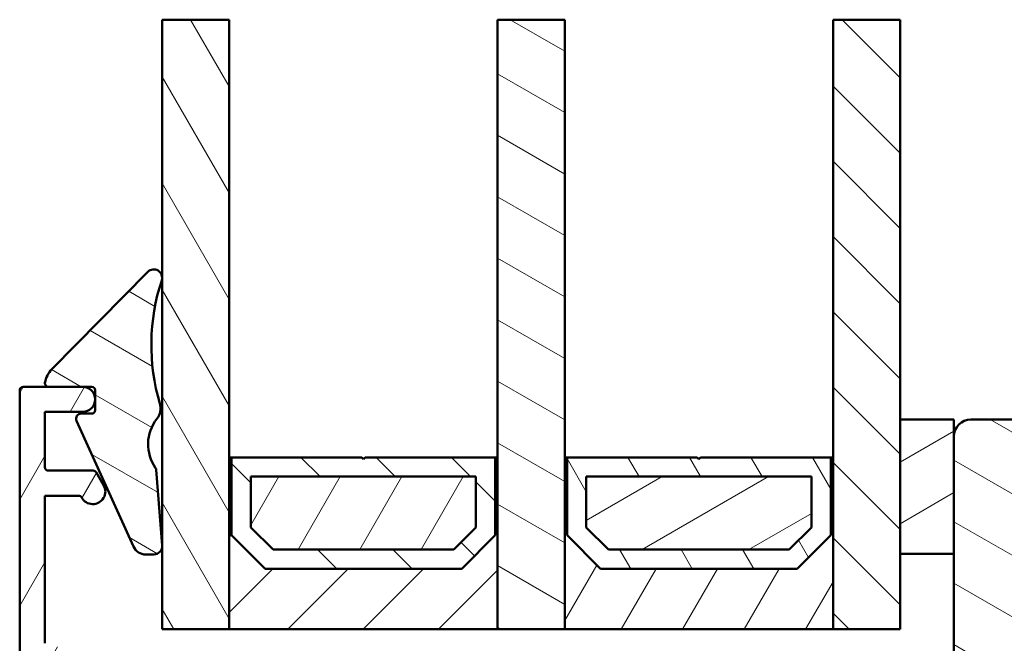
# Model space of a CAD drawing. Units: millimetres. Extents: x 15 to 815, y -287 to 287.
# Drawn here: x 73 to 132, y 124 to 161 of the extents above; entities that cross this region are included whole.
import ezdxf

# ---------------------------------------------------------------- set-up
doc = ezdxf.new("R2010")
doc.units = ezdxf.units.MM
for name, color, linetype, lineweight in [('Break Line (ISO)', 7, 'Continuous', 50), ('Hatch (ISO)', 8, 'Continuous', 18), ('Visible (ISO)', 7, 'Continuous', 50)]:
    doc.layers.add(name, color=color, linetype=linetype, lineweight=lineweight)
pattern_1 = [(150.00024553567, (0, 0), (-1.587488216702059, -2.749637460072167), [])]
pattern_2 = [(135.00021045915, (0, 0), (-2.245055783671479, -2.245072276832807), [])]
pattern_3 = [(59.99997778074501, (0, 0), (-2.749630041384224, 1.587501066304332), [])]
pattern_4 = [(120.00017538262, (0, 0), (-2.749625797658592, -1.587508416623469), [])]
pattern_5 = [(30.00002221925499, (0, 0), (-1.587501066304332, 2.749630041384224), [])]

msp = doc.modelspace()

# ---------------------------------------------------------------- hatches: boundary and pattern name
at = {"layer": 'Hatch (ISO)'}
h = msp.add_hatch(dxfattribs=at)
h.set_pattern_fill('ANSI31', color=256, scale=25.4, angle=75.00017538262, style=0)
h.set_pattern_definition(pattern_4)
h.paths.add_polyline_path([(81.29269617951806, 161.0553506100142), (85.29269617951805, 161.0553506100142), (85.29269617951803, 134.9542563806313), (85.29269617951803, 124.7042563806316), (81.29269617951803, 124.7042563806316), (81.29269617951805, 129.589343853588), (81.29269617951805, 129.7494765378394)])
h = msp.add_hatch(dxfattribs=at)
h.set_pattern_fill('ANSI31', color=256, scale=25.4, angle=105.00024553567, style=0)
h.set_pattern_definition(pattern_1)
h.paths.add_polyline_path([(101.292696179518, 161.0553506100142), (105.292696179518, 161.0553506100142), (105.292696179518, 134.9542563806317), (105.292696179518, 124.7042563806316), (101.292696179518, 124.7042563806314), (101.292696179518, 134.9542563806314)])
h = msp.add_hatch(dxfattribs=at)
h.set_pattern_fill('ANSI31', color=256, scale=25.4, angle=90.00021045915, style=0)
h.set_pattern_definition(pattern_2)
h.paths.add_polyline_path([(121.292696179518, 161.0553506100142), (125.292696179518, 161.0553506100142), (125.292696179518, 137.2042563806315), (125.292696179518, 129.2042563806316), (125.292696179518, 124.7042563806316), (121.292696179518, 124.7042563806314), (121.292696179518, 134.9542563806317)])
h = msp.add_hatch(dxfattribs=at)
h.set_pattern_fill('ANSI31', color=256, scale=25.4, angle=105.00024553567, style=0)
h.set_pattern_definition(pattern_1)
edge = h.paths.add_edge_path()
edge.add_ellipse((77.09952614614396, 137.7620018296619), major_axis=(1.031213574415702e-15, -0.1999999999999991), ratio=1, start_angle=0, end_angle=89.9999999999997)
edge.add_line((77.29952614614396, 137.7620018296619), (77.29952614614396, 138.9642563806316))
edge.add_ellipse((77.09952614614396, 138.9642563806316), major_axis=(0.2000000000000002, 1.031213574415701e-15), ratio=1, start_angle=0, end_angle=89.9999999999997)
edge.add_line((77.09952614614396, 139.1642563806311), (74.50817292165154, 139.1642563806312))
edge.add_ellipse((74.50817292165154, 139.3642563806312), major_axis=(-0.03076923076946078, -0.1976189627486594), ratio=1, start_angle=269.9999999999909, end_angle=368.84988309849444, ccw=False)
edge.add_ellipse((75.79269617951806, 139.1642563806311), major_axis=(-1.052722338072663, -1.068539039494039), ratio=1, start_angle=270, end_angle=305.7229119125108, ccw=False)
edge.add_line((74.72415714002383, 140.216978718704), (80.43651649968663, 146.0151638266556))
edge.add_ellipse((80.79269617951806, 145.6642563806315), major_axis=(0.1567302264084038, 0.4748006277691417), ratio=1, start_angle=269.9999999999995, end_angle=423.69510271910514, ccw=False)
edge.add_ellipse((92.91596765842662, 141.6624017650892), major_axis=(-3.500589410218582, 11.75660361323883), ratio=1, start_angle=55.15093059816915, end_angle=90.00000000000001)
edge.add_ellipse((80.20094764060843, 137.8764389233235), major_axis=(0.6190448733777004, 0.7853556167398303), ratio=1, start_angle=270.0000000000005, end_angle=324.82759123893254, ccw=False)
edge.add_ellipse((82.92009409126595, 135.733112213278), major_axis=(-1.419637882280139, 2.011867388804367), ratio=1, start_angle=16.54556482921413, end_angle=90.00000000000004)
edge.add_ellipse((80.74481385281727, 134.1981650053945), major_axis=(-0.015565064073687, 0.1993934020482668), ratio=1, start_angle=270.0000000000003, end_angle=300.74443963406344, ccw=False)
edge.add_line((80.9442072548655, 134.2137300694682), (81.29269617951803, 129.7494765378388))
edge.add_line((81.29269617951803, 129.7494765378388), (81.29648703408394, 129.7009144898472))
edge.add_ellipse((80.7980035289633, 129.662001829662), major_axis=(0.07265797607403082, 0.4946926505547333), ratio=1, start_angle=270.0000000000005, end_angle=282.81915167092916, ccw=False)
edge.add_ellipse((80.79800352896335, 129.662001829662), major_axis=(0.4999999999999999, -1.975236255236389e-16), ratio=1, start_angle=270, end_angle=351.64442429872474, ccw=False)
edge.add_line((80.79800352896335, 129.1620018296619), (80.31567323731463, 129.162001829662))
edge.add_ellipse((80.31567323731468, 129.962001829662), major_axis=(0.3297342958847314, -0.7288863382705183), ratio=1, start_angle=269.9999999999998, end_angle=335.6589100632734, ccw=False)
edge.add_line((79.58678689904401, 129.6322675337772), (76.19117749990993, 137.1383514687053))
edge.add_ellipse((76.46450987676155, 137.2620018296616), major_axis=(-0.3000000000000003, 1.185141753141835e-16), ratio=1, start_angle=270, end_angle=384.34108993663466, ccw=False)
edge.add_line((76.46450987676155, 137.5620018296619), (77.09952614614394, 137.5620018296619))
h = msp.add_hatch(dxfattribs=at)
h.set_pattern_fill('ANSI31', color=256, scale=25.4, angle=14.999977780745, style=0)
h.set_pattern_definition(pattern_3)
edge = h.paths.add_edge_path()
edge.add_line((74.30269617952138, 134.364219293778), (74.30269617952138, 137.664219293778))
edge.add_line((74.30269617952138, 137.664219293778), (76.55269617952138, 137.664219293778))
edge.add_ellipse((76.55269617952139, 138.414219293778), major_axis=(0.7499999999999996, -2.052950207524735e-15), ratio=1, start_angle=270.0000000000002, end_angle=354.7302258284649)
edge.add_ellipse((76.55269617952145, 138.414219293778), major_axis=(0.06888396733909032, 0.746829966621269), ratio=1, start_angle=270.0000000000001, end_angle=280.5395483430695)
edge.add_ellipse((76.55269617952139, 138.414219293778), major_axis=(-0.06888396733903156, 0.7468299666213414), ratio=1, start_angle=270.0000000000023, end_angle=354.7302258284712)
edge.add_line((76.55269617952136, 139.164219293778), (73.00269617952138, 139.164219293778))
edge.add_ellipse((73.0026961795214, 138.9642192937781), major_axis=(-0.2000000000000002, 9.892296338886902e-16), ratio=1, start_angle=270.0000000000015, end_angle=360.0000000000003)
edge.add_line((72.80269617952139, 138.9642192937781), (72.8026961795213, 98.9142192937781))
edge.add_ellipse((73.5526961795213, 98.91421929377796), major_axis=(-1.497838695212159e-15, -0.7500000000000011), ratio=1, start_angle=269.9999999999893, end_angle=418.6330222253669)
edge.add_line((74.19308438272353, 98.52383109057575), (75.80269617952132, 101.164219293778))
edge.add_line((75.80269617952132, 101.164219293778), (75.80269617952132, 101.964219293778))
edge.add_ellipse((75.60269617952132, 101.964219293778), major_axis=(4.840315750557191e-15, 0.1999999999999957), ratio=1, start_angle=270.0000000000014, end_angle=360.0000000000039)
edge.add_line((75.60269617952132, 102.164219293778), (75.00269617952132, 102.164219293778))
edge.add_ellipse((75.00269617952131, 102.3642192937779), major_axis=(-0.1999999999999913, -2.376133909506334e-15), ratio=1, start_angle=0, end_angle=90.00000000000063, ccw=False)
edge.add_line((74.80269617952132, 102.3642192937779), (74.8026961795213, 103.0642192937774))
edge.add_line((74.8026961795213, 103.0642192937775), (74.8026961795213, 103.9642192937775))
edge.add_line((74.8026961795213, 103.9642192937775), (74.80269617952132, 104.0813765813033))
edge.add_ellipse((74.6026961795213, 104.0813765813034), major_axis=(-4.041468446444023e-15, 0.2000000000000138), ratio=1, start_angle=269.9999999999581, end_angle=314.9999999999973)
edge.add_line((74.74411753575863, 104.2227979375407), (74.36127482328402, 104.6056406500153))
edge.add_ellipse((74.50269617952131, 104.7470620062526), major_axis=(-0.1414213562373054, 0.1414213562373035), ratio=1, start_angle=44.9999999999942, end_angle=89.99999999999619, ccw=False)
edge.add_line((74.30269617952132, 104.7470620062526), (74.30269617952133, 107.8642192937781))
edge.add_line((74.30269617952133, 107.8642192937781), (74.60269617952133, 108.1642192937781))
edge.add_line((74.60269617952133, 108.1642192937781), (74.30269617952133, 108.4642192937781))
edge.add_line((74.30269617952133, 108.4642192937781), (74.30269617952136, 121.964219293778))
edge.add_ellipse((74.50269617952135, 121.964219293778), major_axis=(3.994236520565753e-16, 0.1999999999999999), ratio=1, start_angle=1.1368683772161603e-13, end_angle=90.00000000000011, ccw=False)
edge.add_line((74.50269617952135, 122.164219293778), (76.10269617952136, 122.164219293778))
edge.add_ellipse((76.10269617952136, 121.964219293778), major_axis=(0.2000000000000002, 1.556878602560027e-16), ratio=1, start_angle=0, end_angle=89.99999999999989, ccw=False)
edge.add_line((76.30269617952136, 121.964219293778), (76.30269617952138, 120.0642192937776))
edge.add_line((76.30269617952136, 120.0642192937776), (76.30269617952135, 118.914219293778))
edge.add_ellipse((77.05269617952135, 118.914219293778), major_axis=(-5.938730793712783e-15, -0.7499999999999996), ratio=1, start_angle=270.0000000000005, end_angle=450.0000000000005)
edge.add_line((77.80269617952135, 118.914219293778), (77.80269617952135, 122.664219293778))
edge.add_ellipse((76.80269617952135, 122.664219293778), major_axis=(-2.233277889674332e-16, 1.000000000000002), ratio=1, start_angle=270, end_angle=359.9999999999997)
edge.add_line((76.80269617952136, 123.6642192937779), (74.50269617952137, 123.664219293778))
edge.add_ellipse((74.50269617952137, 123.864219293778), major_axis=(-0.2000000000000002, -7.107993725685811e-16), ratio=1, start_angle=0, end_angle=89.99999999999977, ccw=False)
edge.add_line((74.30269617952136, 123.864219293778), (74.30269617952138, 132.664219293778))
edge.add_line((74.30269617952138, 132.664219293778), (76.3216985856899, 132.664219293778))
edge.add_ellipse((76.32169858568989, 132.464219293778), major_axis=(0.2000000000000024, -2.064758188994315e-15), ratio=1, start_angle=28.273713631368025, end_angle=90.00000000000063, ccw=False)
edge.add_ellipse((77.15835861222396, 132.914219293778), major_axis=(0.3552631578947351, -0.6605210735795338), ratio=1, start_angle=270.0000000000009, end_angle=451.7262863686361)
edge.add_line((77.80787766506229, 133.289219293778), (77.36043120644034, 134.064219293778))
edge.add_ellipse((77.18722612568345, 133.964219293778), major_axis=(-0.09999999999999752, 0.1732050807568877), ratio=1, start_angle=270.000000000013, end_angle=329.9999999999968)
edge.add_line((77.18722612568347, 134.164219293778), (74.50269617952138, 134.164219293778))
edge.add_ellipse((74.50269617952138, 134.364219293778), major_axis=(-0.2000000000000002, 9.545351643691539e-16), ratio=1, start_angle=2.8421709430404007e-13, end_angle=90.00000000000028, ccw=False)
h = msp.add_hatch(dxfattribs=at)
h.set_pattern_fill('ANSI31', color=256, scale=25.4, angle=105.00024553567, style=0)
h.set_pattern_definition(pattern_1)
edge = h.paths.add_edge_path()
edge.add_line((141.1026961795169, 99.89125638063126), (141.3676961795169, 99.7042563806313))
edge.add_line((141.3676961795169, 99.7042563806313), (146.0955893983304, 99.7042563806313))
edge.add_ellipse((146.0955893983304, 100.2042563806313), major_axis=(0.4999999999999583, -1.813095017907483e-14), ratio=1, start_angle=270.0000000000001, end_angle=315.0000000000039)
edge.add_line((146.4491427889237, 99.85070299003803), (147.2198534670423, 100.6214136681568))
edge.add_ellipse((147.5026961795169, 100.3385709556821), major_axis=(0.2828427124746249, 0.2828427124746156), ratio=1, start_angle=4.774847184307873e-12, end_angle=89.99999999999199, ccw=False)
edge.add_line((147.7855388919916, 100.6214136681567), (148.5562495701102, 99.8507029900379))
edge.add_ellipse((148.9098029607035, 100.2042563806313), major_axis=(0.3535533905932816, -0.3535533905932777), ratio=1, start_angle=270.0000000000056, end_angle=314.9999999999936)
edge.add_line((148.9098029607034, 99.70425638063126), (153.637696179517, 99.7042563806313))
edge.add_line((153.637696179517, 99.7042563806313), (153.9026961795169, 99.8912563806314))
edge.add_line((153.9026961795169, 99.8912563806314), (153.9026961795169, 90.70425638063125))
edge.add_ellipse((154.4026961795169, 90.70425638063125), major_axis=(-3.673817850723492e-16, -0.4999999999999938), ratio=1, start_angle=270.0000000000001, end_angle=360.0000000000011)
edge.add_line((154.4026961795169, 90.20425638063125), (155.7526961795169, 90.20425638063128))
edge.add_line((155.7526961795169, 90.20425638063128), (155.7526961795169, 89.20425638063134))
edge.add_ellipse((156.7526961795169, 89.2042563806312), major_axis=(-7.347635701447016e-16, -0.999999999999992), ratio=1, start_angle=269.9999999999919, end_angle=360.0000000000006)
edge.add_line((156.7526961795169, 88.2042563806312), (160.702696179517, 88.20425638063124))
edge.add_line((160.702696179517, 88.20425638063125), (161.202696179517, 88.70425638063122))
edge.add_line((161.202696179517, 88.70425638063122), (161.2026961795169, 95.20425638063128))
edge.add_line((161.2026961795169, 95.20425638063128), (165.2026961795169, 95.20425638063128))
edge.add_line((165.2026961795169, 95.20425638063128), (165.2026961795169, 85.70425638063125))
edge.add_ellipse((165.2026961795169, 85.40425638063124), major_axis=(0.3000000000000203, -1.798399746504593e-14), ratio=1, start_angle=6.821210263296962e-12, end_angle=89.99999999999841, ccw=False)
edge.add_line((165.5026961795169, 85.40425638063125), (165.502696179517, 69.2042563806312))
edge.add_ellipse((166.502696179517, 69.2042563806312), major_axis=(2.591058902085906e-14, -1.000000000000008), ratio=1, start_angle=269.9999999999985, end_angle=359.9999999999965)
edge.add_line((166.5026961795169, 68.20425638063118), (179.502696179517, 68.20425638063124))
edge.add_ellipse((179.502696179517, 70.20425638063128), major_axis=(2.000000000000002, -4.522640458008598e-15), ratio=1, start_angle=269.9999999999999, end_angle=360.0000000000002)
edge.add_line((181.502696179517, 70.20425638063128), (181.502696179517, 126.2042563806312))
edge.add_ellipse((180.002696179517, 126.2042563806312), major_axis=(-1.118300694033255e-15, 1.499999999999996), ratio=1, start_angle=269.9999999999999, end_angle=359.9999999999999)
edge.add_line((180.002696179517, 127.7042563806312), (179.002696179517, 127.7042563806313))
edge.add_ellipse((172.002696179588, 127.7042878953891), major_axis=(3.151475786293014e-05, 6.999999999929059), ratio=1, start_angle=270.0000000000005, end_angle=358.9254898019757)
edge.add_line((172.133996179517, 134.7030563806312), (171.9950330583803, 136.2914121233789))
edge.add_ellipse((170.9988383602886, 136.2042563806312), major_axis=(-0.08715574274765682, 0.9961946980917448), ratio=1, start_angle=270.0000000000007, end_angle=355.0000000000006)
edge.add_line((170.9988383602886, 137.2042563806312), (129.502696179517, 137.2042563806313))
edge.add_ellipse((129.502696179517, 136.2042563806313), major_axis=(-0.9999999999999986, 7.347635701447071e-16), ratio=1, start_angle=269.9999999999998, end_angle=360.0000000000006)
edge.add_line((128.502696179517, 136.2042563806313), (128.502696179517, 129.2042563806316))
edge.add_line((128.502696179517, 129.2042563806316), (128.502696179517, 121.2042563806314))
edge.add_ellipse((127.502696179517, 121.2042563806312), major_axis=(5.926574577606233e-15, -0.9999999999999964), ratio=1, start_angle=0, end_angle=90.00000000000779, ccw=False)
edge.add_line((127.502696179517, 120.2042563806312), (118.502696179517, 120.2042563806313))
edge.add_line((118.502696179517, 120.2042563806313), (106.3635230785569, 118.4982068604256))
edge.add_ellipse((106.502696179517, 117.507938791684), major_axis=(-0.9902680687415493, -0.1391731009600499), ratio=1, start_angle=269.9999999999989, end_angle=352.000000000002)
edge.add_line((105.502696179517, 117.5079387916839), (105.5026961795169, 92.98966112266609))
edge.add_ellipse((107.5026961795169, 92.98966112266609), major_axis=(-1.035131133729067e-14, -2.000000000000011), ratio=1, start_angle=270.0000000000003, end_angle=355.0000000000005)
edge.add_line((107.3283846940217, 90.99727172648258), (138.1655404367693, 88.2993701836089))
edge.add_ellipse((138.2526961795169, 89.29556488170047), major_axis=(0.996194698091726, -0.08715574274767841), ratio=1, start_angle=269.9999999999995, end_angle=365.0000000000021)
edge.add_line((139.2526961795169, 89.29556488170049), (139.2526961795169, 90.20425638063128))
edge.add_line((139.2526961795169, 90.20425638063128), (140.6026961795169, 90.20425638063128))
edge.add_ellipse((140.6026961795169, 90.70425638063125), major_axis=(0.4999999999999982, -3.673817850723528e-16), ratio=1, start_angle=270.0000000000001, end_angle=360.0000000000001)
edge.add_line((141.1026961795169, 90.70425638063125), (141.1026961795169, 99.89125638063126))
h = msp.add_hatch(dxfattribs=at)
h.set_pattern_fill('ANSI31', color=256, scale=25.4, angle=-14.999977780745, style=0)
h.set_pattern_definition(pattern_5)
h.paths.add_polyline_path([(125.292696179518, 129.2042563806316), (128.502696179518, 129.2042563806316), (128.502696179518, 136.2042563806312), (128.502696179518, 137.2042563806315), (125.292696179518, 137.2042563806316)])
h = msp.add_hatch(dxfattribs=at)
h.set_pattern_fill('ANSI31', color=256, scale=25.4, style=0)
h.set_pattern_definition([(45, (0, 0), (-2.245064030267288, 2.245064030267288), [])])
h.paths.add_polyline_path([(85.432696179518, 134.9542563806314), (85.292696179518, 134.9542563806314), (85.292696179518, 124.7042563806313), (101.292696179518, 124.7042563806313), (101.292696179518, 134.9542563806314), (101.152696179518, 134.9542563806314), (101.152696179518, 130.3042563806316), (99.15269617951802, 128.3042563806314), (87.43269617951802, 128.3042563806314), (85.432696179518, 130.3042563806316)])
h = msp.add_hatch(dxfattribs=at)
h.set_pattern_fill('ANSI31', color=256, scale=25.4, angle=90.00021045915, style=0)
h.set_pattern_definition(pattern_2)
h.paths.add_polyline_path([(101.152696179518, 134.9542563806314), (93.39269617951801, 134.9542563806314), (93.29269617951802, 134.8542563806315), (93.19269617951802, 134.9542563806314), (85.43269617951802, 134.9542563806314), (85.43269617951802, 130.3042563806316), (87.43269617951803, 128.3042563806314), (99.15269617951802, 128.3042563806314), (101.152696179518, 130.3042563806316)])
h.paths.add_polyline_path([(86.58269617965418, 130.7806019774169), (86.58269617965418, 133.8042563806461), (100.0026961793819, 133.8042563806461), (100.0026961793819, 130.7806019774169), (98.67635058273257, 129.4542563807677), (87.9090417763035, 129.4542563807677)], flags=0)
h = msp.add_hatch(dxfattribs=at)
h.set_pattern_fill('ANSI31', color=256, scale=25.4, angle=14.999977780745, style=0)
h.set_pattern_definition(pattern_3)
h.paths.add_polyline_path([(105.432696179518, 134.9542563806318), (105.292696179518, 134.9542563806318), (105.292696179518, 124.7042563806317), (121.292696179518, 124.7042563806317), (121.292696179518, 134.9542563806318), (121.152696179518, 134.9542563806318), (121.152696179518, 130.304256380632), (119.152696179518, 128.3042563806319), (107.432696179518, 128.3042563806319), (105.432696179518, 130.304256380632)])
h = msp.add_hatch(dxfattribs=at)
h.set_pattern_fill('ANSI31', color=256, scale=25.4, angle=75.00017538262, style=0)
h.set_pattern_definition(pattern_4)
h.paths.add_polyline_path([(121.152696179518, 134.9542563806318), (113.392696179518, 134.9542563806318), (113.292696179518, 134.8542563806319), (113.192696179518, 134.9542563806318), (105.432696179518, 134.9542563806318), (105.432696179518, 130.304256380632), (107.432696179518, 128.3042563806319), (119.152696179518, 128.3042563806319), (121.152696179518, 130.304256380632)])
h.paths.add_polyline_path([(106.5826961796542, 130.7806019774173), (106.5826961796541, 133.8042563806465), (120.0026961793818, 133.8042563806465), (120.0026961793818, 130.7806019774173), (118.6763505827325, 129.4542563807681), (107.9090417763035, 129.4542563807681)], flags=0)
h = msp.add_hatch(dxfattribs=at)
h.set_pattern_fill('ANSI31', color=256, scale=25.4, angle=14.999977780745, style=0)
h.set_pattern_definition(pattern_3)
h.paths.add_polyline_path([(100.002696179518, 130.7806019773295), (100.002696179518, 133.8042563806314), (86.58269617951802, 133.8042563806314), (86.58269617951802, 130.7806019774202), (87.90904177614267, 129.4542563806314), (98.67635058280212, 129.4542563806314)])
h = msp.add_hatch(dxfattribs=at)
h.set_pattern_fill('ANSI31', color=256, scale=25.4, angle=-14.999977780745, style=0)
h.set_pattern_definition(pattern_5)
h.paths.add_polyline_path([(120.002696179518, 130.7806019773298), (120.002696179518, 133.8042563806317), (106.582696179518, 133.8042563806317), (106.582696179518, 130.7806019774204), (107.9090417761427, 129.4542563806317), (118.6763505828021, 129.4542563806317)])

# ---------------------------------------------------------------- linework, layer by layer
at = {"layer": 'Break Line (ISO)'}
for p, q in [((81.29269617951807, 161.055350610014), (85.29269617951805, 161.055350610014)), ((101.292696179518, 161.0553506100141), (105.292696179518, 161.0553506100141)), ((121.292696179518, 161.055350610014), (125.292696179518, 161.055350610014))]:
    msp.add_line(p, q, dxfattribs=at)
at = {"layer": 'Visible (ISO)'}
for p, q in [((81.29269617951807, 161.055350610014), (81.29269617951805, 124.7042563806315)), ((85.29269617951803, 124.7042563806315), (85.29269617951805, 161.055350610014)), ((101.292696179518, 161.0553506100141), (101.292696179518, 124.7042563806315)), ((105.292696179518, 124.7042563806315), (105.292696179518, 161.0553506100141)), ((121.292696179518, 161.055350610014), (121.292696179518, 124.7042563806315)), ((125.292696179518, 124.7042563806315), (125.292696179518, 161.055350610014)), ((80.43651649968665, 146.0151638266556), (74.72415714002383, 140.216978718704)), ((76.55269617952138, 139.164219293778), (73.00269617952138, 139.164219293778)), ((74.50817292165154, 139.1642563806311), (77.09952614614396, 139.1642563806311)), ((72.80269617952139, 138.9642192937781), (72.8026961795213, 98.9142192937783)), ((77.29952614614395, 138.9642563806316), (77.29952614614396, 137.7620018296619)), ((74.30269617952138, 134.3642192937781), (74.30269617952138, 137.664219293778)), ((74.30269617952138, 137.664219293778), (76.55269617952138, 137.664219293778)), ((77.09952614614396, 137.5620018296619), (76.46450987676155, 137.5620018296619)), ((76.19117749991004, 137.1383514687053), (79.58678689904401, 129.6322675337772)), ((128.502696179518, 137.2042563806315), (125.292696179518, 137.2042563806315)), ((125.292696179518, 137.2042563806315), (125.292696179518, 129.2042563806316)), ((128.502696179518, 129.2042563806316), (128.502696179518, 137.2042563806315)), ((170.9988383602886, 137.2042563806312), (129.5026961795171, 137.2042563806313)), ((128.5026961795171, 136.2042563806313), (128.5026961795171, 121.2042563806312)), ((85.43269617951802, 134.9542563806313), (85.29269617951803, 134.9542563806313)), ((85.29269617951803, 134.9542563806313), (85.29269617951803, 124.7042563806313)), ((85.43269617951802, 130.3042563806316), (85.43269617951802, 134.9542563806313)), ((93.19269617951802, 134.9542563806313), (85.43269617951802, 134.9542563806313)), ((85.43269617951802, 134.9542563806313), (85.43269617951802, 130.3042563806316)), ((93.29269617951802, 134.8542563806314), (93.19269617951802, 134.9542563806313)), ((93.39269617951801, 134.9542563806313), (93.29269617951802, 134.8542563806314)), ((101.152696179518, 134.9542563806313), (93.39269617951801, 134.9542563806313)), ((101.292696179518, 134.9542563806313), (101.152696179518, 134.9542563806313)), ((101.152696179518, 134.9542563806313), (101.152696179518, 130.3042563806316)), ((101.152696179518, 130.3042563806316), (101.152696179518, 134.9542563806313)), ((101.292696179518, 124.7042563806313), (101.292696179518, 134.9542563806313)), ((105.432696179518, 134.9542563806318), (105.292696179518, 134.9542563806318)), ((105.292696179518, 134.9542563806318), (105.292696179518, 124.7042563806317)), ((105.432696179518, 130.304256380632), (105.432696179518, 134.9542563806318)), ((113.192696179518, 134.9542563806318), (105.432696179518, 134.9542563806318)), ((105.432696179518, 134.9542563806318), (105.432696179518, 130.304256380632)), ((113.292696179518, 134.8542563806319), (113.192696179518, 134.9542563806318)), ((113.392696179518, 134.9542563806318), (113.292696179518, 134.8542563806319)), ((121.152696179518, 134.9542563806318), (113.392696179518, 134.9542563806318)), ((121.292696179518, 134.9542563806318), (121.152696179518, 134.9542563806318)), ((121.152696179518, 134.9542563806318), (121.152696179518, 130.304256380632)), ((121.152696179518, 130.304256380632), (121.152696179518, 134.9542563806318)), ((121.292696179518, 124.7042563806317), (121.292696179518, 134.9542563806318)), ((77.18722612568344, 134.164219293778), (74.50269617952138, 134.164219293778)), ((77.80787766506229, 133.289219293778), (77.36043120644032, 134.0642192937781)), ((81.29648703408394, 129.7009144898472), (80.9442072548655, 134.2137300694682)), ((86.58269617965418, 130.7806019774169), (86.58269617965418, 133.804256380646)), ((86.58269617965418, 133.804256380646), (100.0026961793818, 133.804256380646)), ((100.002696179518, 133.8042563806314), (86.58269617951802, 133.8042563806314)), ((86.58269617951802, 133.8042563806314), (86.58269617951802, 130.7806019774201)), ((100.0026961793818, 133.804256380646), (100.0026961793818, 130.7806019774169)), ((100.002696179518, 130.7806019773295), (100.002696179518, 133.8042563806314)), ((106.5826961796542, 130.7806019774173), (106.5826961796542, 133.8042563806464)), ((106.5826961796542, 133.8042563806464), (120.0026961793818, 133.8042563806464)), ((120.002696179518, 133.8042563806317), (106.582696179518, 133.8042563806317)), ((106.582696179518, 133.8042563806317), (106.582696179518, 130.7806019774204)), ((120.0026961793818, 133.8042563806464), (120.0026961793818, 130.7806019774173)), ((120.002696179518, 130.7806019773298), (120.002696179518, 133.8042563806317)), ((74.30269617952135, 123.8642192937782), (74.30269617952136, 132.6642192937782)), ((74.30269617952136, 132.6642192937781), (76.32169858568989, 132.6642192937781)), ((87.9090417763035, 129.4542563807676), (86.58269617965418, 130.7806019774169)), ((86.58269617951802, 130.7806019774201), (87.90904177614267, 129.4542563806314)), ((100.0026961793818, 130.7806019774169), (98.67635058273254, 129.4542563807676)), ((98.67635058280209, 129.4542563806314), (100.002696179518, 130.7806019773295)), ((107.9090417763035, 129.4542563807681), (106.5826961796542, 130.7806019774173)), ((106.582696179518, 130.7806019774204), (107.9090417761427, 129.4542563806316)), ((120.0026961793818, 130.7806019774173), (118.6763505827325, 129.4542563807681)), ((118.6763505828021, 129.4542563806316), (120.002696179518, 130.7806019773298)), ((87.43269617951803, 128.3042563806314), (85.43269617951802, 130.3042563806316)), ((85.43269617951802, 130.3042563806316), (87.43269617951803, 128.3042563806314)), ((101.152696179518, 130.3042563806316), (99.152696179518, 128.3042563806314)), ((99.152696179518, 128.3042563806314), (101.152696179518, 130.3042563806316)), ((107.432696179518, 128.3042563806319), (105.432696179518, 130.304256380632)), ((105.432696179518, 130.304256380632), (107.432696179518, 128.3042563806319)), ((121.152696179518, 130.304256380632), (119.152696179518, 128.3042563806319)), ((119.152696179518, 128.3042563806318), (121.152696179518, 130.304256380632)), ((80.31567323731468, 129.1620018296619), (80.79800352896335, 129.1620018296619)), ((98.67635058273254, 129.4542563807676), (87.9090417763035, 129.4542563807676)), ((87.90904177614267, 129.4542563806314), (98.67635058280209, 129.4542563806314)), ((118.6763505827325, 129.4542563807681), (107.9090417763035, 129.4542563807681)), ((107.9090417761427, 129.4542563806316), (118.6763505828021, 129.4542563806316)), ((125.292696179518, 129.2042563806316), (128.502696179518, 129.2042563806316)), ((99.152696179518, 128.3042563806314), (87.43269617951803, 128.3042563806314)), ((87.43269617951803, 128.3042563806314), (99.152696179518, 128.3042563806314)), ((119.152696179518, 128.3042563806319), (107.432696179518, 128.3042563806319)), ((107.432696179518, 128.3042563806319), (119.152696179518, 128.3042563806319)), ((81.29269617951805, 124.7042563806315), (85.29269617951803, 124.7042563806315)), ((85.29269617951803, 124.7042563806313), (101.292696179518, 124.7042563806313)), ((101.292696179518, 124.7042563806315), (105.292696179518, 124.7042563806315)), ((105.292696179518, 124.7042563806317), (121.292696179518, 124.7042563806317)), ((121.292696179518, 124.7042563806315), (125.292696179518, 124.7042563806315))]:
    msp.add_line(p, q, dxfattribs=at)
for centre, radius, start, end in [((80.79269617951803, 145.6642563806315), 0.4999999999999999, 341.7321022699549, 135.4272049890584), ((92.91596765842658, 141.6624017650892), 12.26669697749782, 161.7321022699502, 196.581171671781), ((75.79269617951806, 139.1642563806311), 1.500000000000008, 135.4272049890466, 171.1501169015581), ((73.00269617952138, 138.964219293778), 0.1999999999999999, 90, 180), ((74.50817292165154, 139.3642563806312), 0.2000000000000006, 171.1501169015031, 270), ((76.55269617952138, 138.414219293778), 0.7499999999999989, 270, 90), ((77.09952614614396, 138.9642563806316), 0.1999999999999999, 0, 90), ((80.20094764060842, 137.8764389233235), 1.000000000000004, 321.753580432841, 16.58117167177343), ((76.46450987676155, 137.2620018296616), 0.2999999999999999, 90, 204.3410899366349), ((77.09952614614396, 137.7620018296619), 0.1999999999999988, 270, 0), ((82.92009409126594, 135.7331122132779), 2.462312349589165, 141.7535804328398, 215.2080156036254), ((129.5026961795171, 136.2042563806313), 0.9999999999999967, 90, 180), ((74.50269617952138, 134.3642192937781), 0.1999999999999993, 180, 270), ((77.18722612568344, 133.9642192937781), 0.2000000000000027, 29.99999999999936, 90), ((80.74481385281726, 134.1981650053945), 0.1999999999999991, 4.463575969547732, 35.20801560360999), ((77.15835861222396, 132.9142192937781), 0.7499999999999968, 208.2737136313649, 29.9999999999999), ((76.32169858568989, 132.4642192937781), 0.200000000000001, 28.27371363136456, 90), ((80.31567323731468, 129.962001829662), 0.7999999999999978, 204.3410899367222, 270), ((80.79800352896333, 129.662001829662), 0.4999999999999987, 270, 4.463575969653953)]:
    msp.add_arc(centre, radius, start, end, dxfattribs=at)

doc.saveas('drawing.dxf')
